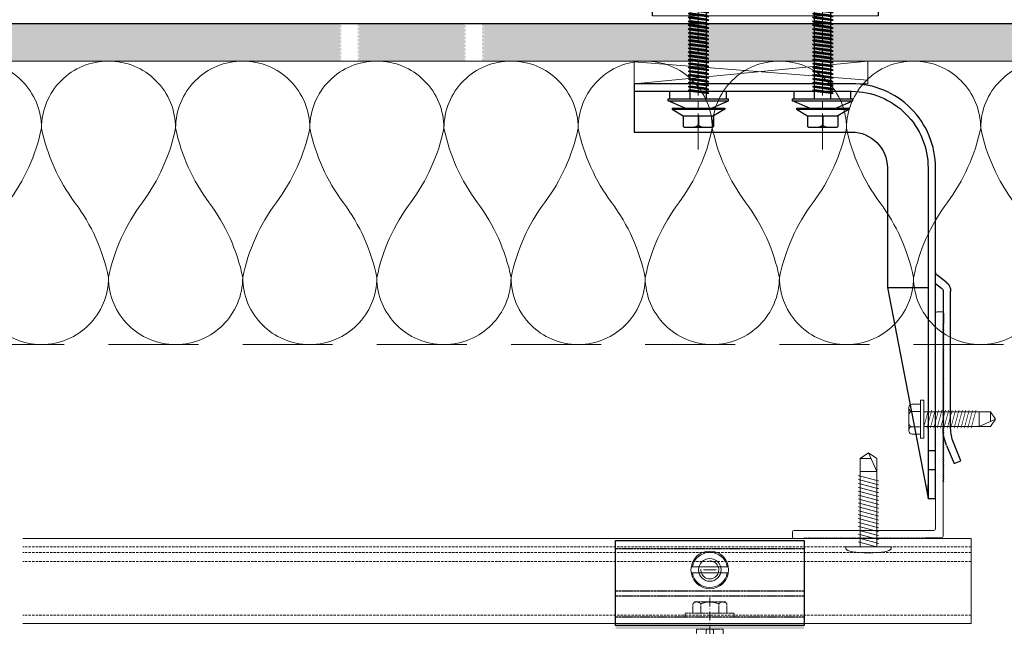
# Model space of a CAD drawing. Units: millimetres. Extents: x 1893 to 13705, y -42 to 3976.
# Drawn here: x 9863 to 10124, y 1944 to 2105 of the extents above; entities that cross this region are included whole.
import ezdxf

# ---------------------------------------------------------------- set-up
doc = ezdxf.new("R2010")
doc.units = ezdxf.units.MM
for name, pattern in [('ACAD_ISO10W100', [18, 12, -3, 0, -3]), ('CENTER2', [28.575, 19.05, -3.175, 3.175, -3.175]), ('DASHED', [0.3, 0.2, -0.1]), ('HIDDEN', [9.525, 6.35, -3.175]), ('HIDDEN2', [4.7625, 3.175, -1.5875])]:
    doc.linetypes.add(name, pattern=pattern)
doc.layers.get('0').update_dxf_attribs({"lineweight": 0})
for name, color, linetype, lineweight, true_color in [('.04_SLV_hanger_clips_bolt', 6, 'Continuous', 0, 0xff00ff), ('FIXINGS', 6, 'Continuous', 0, 0xff00ff), ('H-RAILS', 7, 'Continuous', 0, 0xff9f7f), ('THERMAL_ISOLATOR_PAD', 5, 'Continuous', 0, 0x0000ff), ('V-RAILS', 7, 'Continuous', 0, 0x00d1d1)]:
    doc.layers.add(name, color=color, linetype=linetype, lineweight=lineweight, true_color=true_color)
doc.layers.add('BEFESTIGER', color=5, linetype='Continuous', true_color=0x0000ff)
doc.layers.add('Spidi-max', color=7, linetype='Continuous', true_color=0x007f00)
doc.layers.add('centreline', color=1, linetype='CENTER2', lineweight=0)
doc.layers.add('Layout Dim', color=7, linetype='Continuous', lineweight=0)
doc.layers.add('Insulation', color=7, linetype='HIDDEN2', lineweight=0, true_color=0xd1d100, transparency=0.2)
doc.layers.add('NVELOPE_FIXINGS', color=6, linetype='Continuous')
doc.layers.add('NVELOPE_WALL', color=7, linetype='Continuous')

# ---------------------------------------------------------------- blocks, each defined once
blk = doc.blocks.new('*U93')
at = {"ltscale": 0.1}
for p, q in [((-5.4123, 1), (-4.9387, 1)), ((-4.9387, 1), (-4.4651, 1)), ((-4.4651, 1), (-3.9915, 1)), ((-3.9915, 1), (-3.5179, 1)), ((-3.5179, 1), (-3.0443, 1)), ((-3.0443, 1), (-2.5707, 1)), ((-2.5707, 1), (-2.0971, 1)), ((-2.0971, 1), (-1.6234, 1))]:
    blk.add_line(p, q, dxfattribs=at)
for points in [[(-4.9387, 0, -0.414214), (-5.1755, 0.2368, -0.109401), (-5.0571, 0.5, 0.109401), (-4.9387, 0.7632, 1), (-5.4123, 0.7632, 0.109401), (-5.2939, 0.5, -0.109401), (-5.1755, 0.2368, -0.414214), (-5.4123, 0, -0.414214)], [(-4.4651, 0, -0.414214), (-4.7019, 0.2368, -0.109401), (-4.5835, 0.5, 0.109401), (-4.4651, 0.7632, 1), (-4.9387, 0.7632, 0.109401), (-4.8203, 0.5, -0.109401), (-4.7019, 0.2368, -0.414214), (-4.9387, 0, -0.414214)], [(-3.9915, 0, -0.414214), (-4.2283, 0.2368, -0.109401), (-4.1099, 0.5, 0.109401), (-3.9915, 0.7632, 1), (-4.4651, 0.7632, 0.109401), (-4.3467, 0.5, -0.109401), (-4.2283, 0.2368, -0.414214), (-4.4651, 0, -0.414214)], [(-3.5179, 0, -0.414214), (-3.7547, 0.2368, -0.109401), (-3.6363, 0.5, 0.109401), (-3.5179, 0.7632, 1), (-3.9915, 0.7632, 0.109401), (-3.8731, 0.5, -0.109401), (-3.7547, 0.2368, -0.414214), (-3.9915, 0, -0.414214)], [(-3.0443, 0, -0.414214), (-3.2811, 0.2368, -0.109401), (-3.1627, 0.5, 0.109401), (-3.0443, 0.7632, 1), (-3.5179, 0.7632, 0.109401), (-3.3995, 0.5, -0.109401), (-3.2811, 0.2368, -0.414214), (-3.5179, 0, -0.414214)], [(-2.5707, 0, -0.414214), (-2.8075, 0.2368, -0.109401), (-2.6891, 0.5, 0.109401), (-2.5707, 0.7632, 1), (-3.0443, 0.7632, 0.109401), (-2.9259, 0.5, -0.109401), (-2.8075, 0.2368, -0.414214), (-3.0443, 0, -0.414214)], [(-2.0971, 0, -0.414214), (-2.3339, 0.2368, -0.109401), (-2.2155, 0.5, 0.109401), (-2.0971, 0.7632, 1), (-2.5707, 0.7632, 0.109401), (-2.4523, 0.5, -0.109401), (-2.3339, 0.2368, -0.414214), (-2.5707, 0, -0.414214)], [(-1.6234, 0, -0.414214), (-1.8602, 0.2368, -0.109401), (-1.7418, 0.5, 0.109401), (-1.6234, 0.7632, 1), (-2.0971, 0.7632, 0.109401), (-1.9787, 0.5, -0.109401), (-1.8602, 0.2368, -0.414214), (-2.0971, 0, -0.414214)]]:
    blk.add_lwpolyline(points, format="xyb")
blk = doc.blocks.new("60 x 40 'L' Rail")
at = {"layer": 'V-RAILS'}
for p, q in [((-0.66, 59.54), (-0.66, 57)), ((-0.2, 60), (1.08, 60)), ((1.54, 2.46), (1.54, 59.54)), ((-0.66, 57), (-0.66, 57.04)), ((-0.66, 57), (-0.4, 56.76)), ((-0.66, 56.5), (-0.4, 56.76)), ((-0.66, 56.5), (-0.4, 56.26)), ((-0.4, 56.26), (-0.66, 56)), ((-0.4, 55.76), (-0.66, 56)), ((-0.66, 55.5), (-0.4, 55.76)), ((-0.4, 55.26), (-0.66, 55.5)), ((-0.66, 55), (-0.4, 55.26)), ((-0.4, 54.76), (-0.66, 55)), ((-0.66, 54.5), (-0.4, 54.76)), ((-0.4, 54.26), (-0.66, 54.5)), ((-0.66, 54), (-0.4, 54.26)), ((-0.4, 53.76), (-0.66, 54)), ((-0.66, 53.5), (-0.4, 53.76)), ((-0.4, 53.26), (-0.66, 53.5)), ((-0.66, 53), (-0.4, 53.26)), ((-0.4, 52.76), (-0.66, 53)), ((-0.66, 52.5), (-0.4, 52.76)), ((-0.4, 52.26), (-0.66, 52.5)), ((-0.66, 52), (-0.4, 52.26)), ((-0.4, 51.76), (-0.66, 52)), ((-0.66, 51.5), (-0.4, 51.76)), ((-0.4, 51.26), (-0.66, 51.5)), ((-0.66, 51), (-0.4, 51.26)), ((-0.4, 50.76), (-0.66, 51)), ((-0.66, 50.5), (-0.4, 50.76)), ((-0.4, 50.26), (-0.66, 50.5)), ((-0.66, 50), (-0.4, 50.26)), ((-0.4, 49.76), (-0.66, 50)), ((-0.66, 49.5), (-0.4, 49.76)), ((-0.4, 49.26), (-0.66, 49.5)), ((-0.66, 49), (-0.4, 49.26)), ((-0.4, 48.76), (-0.66, 49)), ((-0.66, 48.5), (-0.4, 48.76)), ((-0.4, 48.26), (-0.66, 48.5)), ((-0.66, 48), (-0.4, 48.26)), ((-0.4, 47.76), (-0.66, 48)), ((-0.66, 47.5), (-0.4, 47.76)), ((-0.4, 47.26), (-0.66, 47.5)), ((-0.66, 47), (-0.4, 47.26)), ((-0.4, 46.76), (-0.66, 47)), ((-0.66, 46.5), (-0.4, 46.76)), ((-0.4, 46.26), (-0.66, 46.5)), ((-0.66, 46), (-0.4, 46.26)), ((-0.4, 45.76), (-0.66, 46)), ((-0.66, 45.5), (-0.4, 45.76)), ((-0.4, 45.26), (-0.66, 45.5)), ((-0.66, 45), (-0.4, 45.26)), ((-0.4, 44.76), (-0.66, 45)), ((-0.66, 44.5), (-0.4, 44.76)), ((-0.66, 44.5), (-0.4, 44.26)), ((-0.66, 44), (-0.4, 44.26)), ((-0.66, 44), (-0.4, 43.76)), ((-0.4, 43.76), (-0.66, 43.5)), ((-0.4, 43.26), (-0.66, 43.5)), ((-0.66, 43), (-0.4, 43.26)), ((-0.4, 42.76), (-0.66, 43)), ((-0.66, 42.5), (-0.4, 42.76)), ((-0.4, 42.26), (-0.66, 42.5)), ((-0.66, 42), (-0.4, 42.26)), ((-0.4, 41.76), (-0.66, 42)), ((-0.66, 41.5), (-0.4, 41.76)), ((-0.4, 41.26), (-0.66, 41.5)), ((-0.66, 41), (-0.4, 41.26)), ((-0.4, 40.76), (-0.66, 41)), ((-0.66, 40.5), (-0.4, 40.76)), ((-0.4, 40.26), (-0.66, 40.5)), ((-0.66, 40), (-0.4, 40.26)), ((-0.4, 39.76), (-0.66, 40)), ((-0.66, 39.5), (-0.4, 39.76)), ((-0.4, 39.26), (-0.66, 39.5)), ((-0.66, 39), (-0.4, 39.26)), ((-0.4, 38.76), (-0.66, 39)), ((-0.66, 38.5), (-0.4, 38.76)), ((-0.4, 38.26), (-0.66, 38.5)), ((-0.66, 38), (-0.4, 38.26)), ((-0.4, 37.76), (-0.66, 38)), ((-0.66, 37.5), (-0.4, 37.76)), ((-0.4, 37.26), (-0.66, 37.5)), ((-0.66, 37), (-0.4, 37.26)), ((-0.4, 36.76), (-0.66, 37)), ((-0.66, 36.5), (-0.4, 36.76)), ((-0.4, 36.26), (-0.66, 36.5)), ((-0.66, 36), (-0.4, 36.26)), ((-0.4, 35.76), (-0.66, 36)), ((-0.66, 35.5), (-0.4, 35.76)), ((-0.4, 35.26), (-0.66, 35.5)), ((-0.66, 35), (-0.4, 35.26)), ((-0.4, 34.76), (-0.66, 35)), ((-0.66, 34.5), (-0.4, 34.76)), ((-0.4, 34.26), (-0.66, 34.5)), ((-0.66, 34), (-0.4, 34.26)), ((-0.4, 33.76), (-0.66, 34)), ((-0.66, 33.5), (-0.4, 33.76)), ((-0.4, 33.26), (-0.66, 33.5)), ((-0.66, 33), (-0.4, 33.26)), ((-0.4, 32.76), (-0.66, 33)), ((-0.66, 32.5), (-0.4, 32.76)), ((-0.4, 32.26), (-0.66, 32.5)), ((-0.66, 32), (-0.4, 32.26)), ((-0.4, 31.76), (-0.66, 32)), ((-0.66, 31.5), (-0.4, 31.76)), ((-0.4, 31.26), (-0.66, 31.5)), ((-0.66, 31), (-0.4, 31.26)), ((-0.4, 30.76), (-0.66, 31)), ((-0.66, 30.5), (-0.4, 30.76)), ((-0.4, 30.26), (-0.66, 30.5)), ((-0.66, 30), (-0.4, 30.26)), ((-0.4, 29.76), (-0.66, 30)), ((-0.66, 29.5), (-0.4, 29.76)), ((-0.4, 29.26), (-0.66, 29.5)), ((-0.66, 29), (-0.4, 29.26)), ((-0.4, 28.76), (-0.66, 29)), ((-0.66, 28.5), (-0.4, 28.76)), ((-0.4, 28.26), (-0.66, 28.5)), ((-0.66, 28), (-0.4, 28.26)), ((-0.4, 27.76), (-0.66, 28)), ((-0.66, 27.5), (-0.4, 27.76)), ((-0.4, 27.26), (-0.66, 27.5)), ((-0.66, 27), (-0.4, 27.26)), ((-0.4, 26.76), (-0.66, 27)), ((-0.66, 26.5), (-0.4, 26.76)), ((-0.4, 26.26), (-0.66, 26.5)), ((-0.66, 26), (-0.4, 26.26)), ((-0.4, 25.76), (-0.66, 26)), ((-0.66, 25.5), (-0.4, 25.76)), ((-0.4, 25.26), (-0.66, 25.5)), ((-0.66, 25), (-0.4, 25.26)), ((-0.4, 24.76), (-0.66, 25)), ((-0.66, 24.5), (-0.4, 24.76)), ((-0.4, 24.26), (-0.66, 24.5)), ((-0.66, 24), (-0.4, 24.26)), ((-0.4, 23.76), (-0.66, 24)), ((-0.66, 23.5), (-0.4, 23.76)), ((-0.4, 23.26), (-0.66, 23.5)), ((-0.66, 23), (-0.4, 23.26)), ((-0.4, 22.76), (-0.66, 23)), ((-0.66, 22.5), (-0.4, 22.76)), ((-0.4, 22.26), (-0.66, 22.5)), ((-0.66, 22), (-0.4, 22.26)), ((-0.4, 21.76), (-0.66, 22)), ((-0.66, 21.5), (-0.4, 21.76)), ((-0.4, 21.26), (-0.66, 21.5)), ((-0.66, 21), (-0.4, 21.26)), ((-0.4, 20.76), (-0.66, 21)), ((-0.66, 20.5), (-0.4, 20.76)), ((-0.4, 20.26), (-0.66, 20.5)), ((-0.66, 20), (-0.4, 20.26)), ((-0.4, 19.76), (-0.66, 20)), ((-0.66, 19.5), (-0.4, 19.76)), ((-0.4, 19.26), (-0.66, 19.5)), ((-0.66, 19), (-0.4, 19.26)), ((-0.4, 18.76), (-0.66, 19)), ((-0.66, 18.5), (-0.4, 18.76)), ((-0.4, 18.26), (-0.66, 18.5)), ((-0.66, 18), (-0.4, 18.26)), ((-0.4, 17.76), (-0.66, 18)), ((-0.66, 17.5), (-0.4, 17.76)), ((-0.4, 17.26), (-0.66, 17.5)), ((-0.66, 17), (-0.4, 17.26)), ((-0.4, 16.76), (-0.66, 17)), ((-0.66, 16.5), (-0.4, 16.76)), ((-0.4, 16.26), (-0.66, 16.5)), ((-0.66, 16), (-0.4, 16.26)), ((-0.4, 15.76), (-0.66, 16)), ((-0.66, 15.5), (-0.4, 15.76)), ((-0.4, 15.26), (-0.66, 15.5)), ((-0.66, 15), (-0.4, 15.26)), ((-0.4, 14.76), (-0.66, 15)), ((-0.46, 14.7), (-0.4, 14.76)), ((-0.46, 0.46), (-0.46, 14.7)), ((0, 0), (4.34, 0)), ((2, 2), (39.08, 2)), ((4.34, 0), (4.54, -0.2)), ((4.8, 0.06), (4.54, -0.2)), ((5.04, -0.2), (4.8, 0.06)), ((5.04, -0.2), (5.3, 0.06)), ((5.3, 0.06), (5.54, -0.2)), ((5.54, -0.2), (5.8, 0.06)), ((5.8, 0.06), (6.04, -0.2)), ((6.04, -0.2), (6.3, 0.06)), ((6.3, 0.06), (6.54, -0.2)), ((6.54, -0.2), (6.8, 0.06)), ((6.8, 0.06), (7.04, -0.2)), ((7.04, -0.2), (7.3, 0.06)), ((7.3, 0.06), (7.54, -0.2)), ((7.54, -0.2), (7.8, 0.06)), ((7.8, 0.06), (8.04, -0.2)), ((8.04, -0.2), (8.3, 0.06)), ((8.3, 0.06), (8.54, -0.2)), ((8.54, -0.2), (8.8, 0.06)), ((8.8, 0.06), (9.04, -0.2)), ((9.04, -0.2), (9.3, 0.06)), ((9.3, 0.06), (9.54, -0.2)), ((9.54, -0.2), (9.8, 0.06)), ((9.8, 0.06), (10.04, -0.2)), ((10.04, -0.2), (10.3, 0.06)), ((10.3, 0.06), (10.54, -0.2)), ((10.54, -0.2), (10.8, 0.06)), ((10.8, 0.06), (11.04, -0.2)), ((11.04, -0.2), (11.3, 0.06)), ((11.3, 0.06), (11.54, -0.2)), ((11.54, -0.2), (11.8, 0.06)), ((11.8, 0.06), (12.04, -0.2)), ((12.04, -0.2), (12.3, 0.06)), ((12.3, 0.06), (12.54, -0.2)), ((12.54, -0.2), (12.8, 0.06)), ((12.8, 0.06), (13.04, -0.2)), ((13.04, -0.2), (13.3, 0.06)), ((13.3, 0.06), (13.54, -0.2)), ((13.54, -0.2), (13.8, 0.06)), ((13.8, 0.06), (14.04, -0.2)), ((14.04, -0.2), (14.3, 0.06)), ((14.3, 0.06), (14.54, -0.2)), ((14.54, -0.2), (14.8, 0.06)), ((14.8, 0.06), (15.04, -0.2)), ((15.04, -0.2), (15.3, 0.06)), ((15.3, 0.06), (15.54, -0.2)), ((15.54, -0.2), (15.8, 0.06)), ((15.8, 0.06), (16.04, -0.2)), ((16.04, -0.2), (16.3, 0.06)), ((16.3, 0.06), (16.54, -0.2)), ((16.54, -0.2), (16.8, 0.06)), ((16.8, 0.06), (17.04, -0.2)), ((17.04, -0.2), (17.3, 0.06)), ((17.3, 0.06), (17.54, -0.2)), ((17.54, -0.2), (17.8, 0.06)), ((17.8, 0.06), (18.04, -0.2)), ((18.04, -0.2), (18.3, 0.06)), ((18.3, 0.06), (18.54, -0.2)), ((18.54, -0.2), (18.8, 0.06)), ((18.8, 0.06), (19.04, -0.2)), ((19.04, -0.2), (19.3, 0.06)), ((19.3, 0.06), (19.54, -0.2)), ((19.54, -0.2), (19.8, 0.06)), ((19.8, 0.06), (20.04, -0.2)), ((20.04, -0.2), (20.3, 0.06)), ((20.3, 0.06), (20.54, -0.2)), ((20.54, -0.2), (20.8, 0.06)), ((20.8, 0.06), (21.04, -0.2)), ((21.04, -0.2), (21.3, 0.06)), ((21.3, 0.06), (21.54, -0.2)), ((21.54, -0.2), (21.8, 0.06)), ((21.8, 0.06), (22.04, -0.2)), ((22.04, -0.2), (22.3, 0.06)), ((22.3, 0.06), (22.54, -0.2)), ((22.54, -0.2), (22.8, 0.06)), ((22.8, 0.06), (23.04, -0.2)), ((23.04, -0.2), (23.3, 0.06)), ((23.3, 0.06), (23.54, -0.2)), ((23.54, -0.2), (23.8, 0.06)), ((23.8, 0.06), (24.04, -0.2)), ((24.04, -0.2), (24.3, 0.06)), ((24.3, 0.06), (24.54, -0.2)), ((24.54, -0.2), (24.8, 0.06)), ((24.8, 0.06), (25.04, -0.2)), ((25.04, -0.2), (25.3, 0.06)), ((25.3, 0.06), (25.54, -0.2)), ((25.54, -0.2), (25.8, 0.06)), ((25.8, 0.06), (26.04, -0.2)), ((26.04, -0.2), (26.3, 0.06)), ((26.3, 0.06), (26.54, -0.2)), ((26.54, -0.2), (26.8, 0.06)), ((26.8, 0.06), (27.04, -0.2)), ((27.04, -0.2), (27.3, 0.06)), ((27.3, 0.06), (27.54, -0.2)), ((27.54, -0.2), (27.8, 0.06)), ((27.8, 0.06), (28.04, -0.2)), ((28.04, -0.2), (28.3, 0.06)), ((28.3, 0.06), (28.54, -0.2)), ((28.54, -0.2), (28.8, 0.06)), ((28.8, 0.06), (29.04, -0.2)), ((29.04, -0.2), (29.3, 0.06)), ((29.3, 0.06), (29.54, -0.2)), ((29.54, -0.2), (29.8, 0.06)), ((29.8, 0.06), (30.04, -0.2)), ((30.04, -0.2), (30.3, 0.06)), ((30.3, 0.06), (30.54, -0.2)), ((30.54, -0.2), (30.8, 0.06)), ((30.8, 0.06), (31.04, -0.2)), ((31.04, -0.2), (31.3, 0.06)), ((31.3, 0.06), (31.54, -0.2)), ((31.54, -0.2), (31.8, 0.06)), ((31.8, 0.06), (32.04, -0.2)), ((32.04, -0.2), (32.3, 0.06)), ((32.3, 0.06), (32.54, -0.2)), ((32.54, -0.2), (32.8, 0.06)), ((32.8, 0.06), (33.04, -0.2)), ((33.04, -0.2), (33.3, 0.06)), ((33.3, 0.06), (33.54, -0.2)), ((33.54, -0.2), (33.8, 0.06)), ((33.8, 0.06), (34.04, -0.2)), ((34.04, -0.2), (34.3, 0.06)), ((34.3, 0.06), (34.54, -0.2)), ((34.54, -0.2), (34.8, 0.06)), ((34.8, 0.06), (35.04, -0.2)), ((35.04, -0.2), (35.3, 0.06)), ((35.3, 0.06), (35.54, -0.2)), ((35.54, -0.2), (35.8, 0.06)), ((35.8, 0.06), (36.04, -0.2)), ((36.04, -0.2), (36.3, 0.06)), ((36.3, 0.06), (36.54, -0.2)), ((39.54, 0.26), (39.54, 1.54)), ((39.04, -0.2), (36.54, -0.2)), ((39.04, -0.2), (39.08, -0.2))]:
    blk.add_line(p, q, dxfattribs=at)
for centre, start, end in [((-0.2, 59.54), 90, 180), ((1.08, 59.54), 0, 90), ((0, 0.46), 180, 270), ((2, 2.46), 180, 270), ((39.08, 1.54), 0, 90), ((39.08, 0.26), 270, 0)]:
    blk.add_arc(centre, 0.46, start, end, dxfattribs=at)
blk = doc.blocks.new('FDS 4.8x19')
at = {"layer": 'FIXINGS'}
for p, q in [((-4, -3.13), (-4, 3.13)), ((-3.13, 4), (-0.87, 4)), ((-0.87, -5), (-0.87, 5)), ((-0.87, 5), (0, 5)), ((0, -5), (0, 5)), ((-3.13, 2), (-0.87, 2)), ((0, 1.92), (14.64, 1.92)), ((19, 0), (14.64, 1.92)), ((14.64, 1.92), (17.69, 1.92)), ((14.64, 1.92), (14.64, -1.92)), ((17.69, 1.92), (19, 0)), ((17.69, -1.92), (17.69, 0.52)), ((19, 0), (17.69, -1.92)), ((-3.13, -2), (-0.87, -2)), ((0, -1.92), (14.64, -1.92)), ((17.69, -1.92), (14.64, -1.92)), ((-3.13, -4), (-0.87, -4)), ((-0.87, -5), (0, -5))]:
    blk.add_line(p, q, dxfattribs=at)
at = {"layer": 'FIXINGS', "const_width": 0.175}
for points in [[(0.02, 1.92), (1.18, -2.4)], [(0.8, 2.4), (2.08, -2.4)], [(1.7, 2.4), (2.99, -2.4)], [(2.6, 2.4), (3.89, -2.4)], [(3.51, 2.4), (4.79, -2.4)], [(4.41, 2.4), (5.7, -2.4)], [(5.31, 2.4), (6.6, -2.4)], [(6.22, 2.4), (7.5, -2.4)], [(7.12, 2.4), (8.41, -2.4)], [(8.02, 2.4), (9.31, -2.4)], [(8.93, 2.4), (10.21, -2.4)], [(9.83, 2.4), (11.12, -2.4)], [(10.73, 2.4), (12.02, -2.4)], [(11.64, 2.4), (12.92, -2.4)], [(12.54, 2.4), (13.83, -2.4)]]:
    blk.add_lwpolyline(points, dxfattribs=at)
at = {"layer": 'FIXINGS'}
for centre, start, end in [((-3.13, 3.13), 90, 180), ((-3.13, 2.87), 180, 270), ((-3.13, 1.13), 90, 180), ((-3.13, -1.13), 180, 270), ((-3.13, -2.87), 90, 180), ((-3.13, -3.13), 180, 270)]:
    blk.add_arc(centre, 0.866, start, end, dxfattribs=at)
blk = doc.blocks.new('JT3-3-LT-5')
at = {"layer": 'FIXINGS'}
for p, q in [((0, 25), (-2.2, 20)), ((-2.2, 23.5), (0, 25)), ((0, 25), (2.2, 23.5)), ((-2.2, 20), (-2.2, 23.5)), ((2.2, 23.5), (-0.6, 23.5)), ((2.2, 23.5), (2.2, 20)), ((-2.2, 0), (-2.2, 20)), ((-2.2, 20), (2.2, 20)), ((2.2, 0), (2.2, 20)), ((6, 0), (-6, 0)), ((-6, 0), (-6, -0.5)), ((6, 0), (6, -0.5))]:
    blk.add_line(p, q, dxfattribs=at)
at = {"layer": 'FIXINGS', "const_width": 0.2}
for points in [[(-2.75, 17.48), (2.75, 18.95)], [(-2.75, 16.44), (2.75, 17.91)], [(-2.75, 15.41), (2.75, 16.88)], [(-2.75, 14.37), (2.75, 15.84)], [(-2.75, 13.34), (2.75, 14.81)], [(-2.75, 12.3), (2.75, 13.77)], [(-2.75, 11.26), (2.75, 12.74)], [(-2.75, 10.23), (2.75, 11.7)], [(-2.75, 9.19), (2.75, 10.67)], [(-2.75, 8.16), (2.75, 9.63)], [(-2.75, 7.12), (2.75, 8.6)], [(-2.75, 6.09), (2.75, 7.56)], [(-2.75, 5.05), (2.75, 6.53)], [(-2.75, 4.02), (2.75, 5.49)], [(-2.75, 2.98), (2.75, 4.46)], [(-2.75, 1.95), (2.75, 3.42)], [(-2.75, 0.91), (2.75, 2.39)], [(-2.2, 0.02), (2.75, 1.35)]]:
    blk.add_lwpolyline(points, dxfattribs=at)
at = {"layer": 'FIXINGS', "extrusion": (0, 0, -1)}
blk.add_ellipse((0, -0.5), major_axis=(-6, 0), ratio=0.183333, start_param=3.141593, end_param=6.283185, dxfattribs=at)
blk = doc.blocks.new('Isolator Pad')
at = {"lineweight": -2, "ltscale": 0.1}
for p, q in [((-20, 0), (42, -6)), ((-20, -5), (42, -0.15))]:
    blk.add_line(p, q, dxfattribs=at)
blk.add_lwpolyline([(-20, 0), (42, 0), (42, -6), (-20, -6)], close=True, dxfattribs=at)
blk = doc.blocks.new('A$C06AD7D64')
at = {"layer": 'Spidi-max', "color": 82, "true_color": 0x26c403}
for p, q in [((28.85, -2), (28.85, -12.8)), ((28.85, -12.8), (-28.85, -12.8)), ((-38.35, -22.3), (-38.35, -54)), ((-53.96, -52.6), (-51.55, -50.8)), ((-51.15, -53), (-52.75, -54.2)), ((-38.35, -54), (-49.15, -109.9)), ((-55.15, -91.36), (-55.15, -55.03)), ((-53.15, -55.03), (-53.15, -91.36)), ((-57.89, -100.01), (-55.9, -95.16)), ((-54.05, -95.92), (-56.04, -100.77)), ((-56.04, -100.77), (-57.89, -100.01)), ((-49.15, -109.9), (-49.15, -106.37))]:
    blk.add_line(p, q, dxfattribs=at)
blk.add_lwpolyline([(-28.85, 0), (28.85, 0), (28.85, -2), (-28.85, -2, 0.414214), (-49.15, -22.3), (-49.15, -110), (-51.15, -110), (-51.15, -22.3, -0.414214)], format="xyb", close=True, dxfattribs=at)
for points in [[(-38.35, -54), (-49.15, -54)], [(-49.15, -97.25), (-51.15, -97.25)], [(-49.15, -102.35), (-51.15, -102.35)]]:
    blk.add_lwpolyline(points, dxfattribs=at)
for centre, radius, start, end in [((-28.85, -22.3), 9.5, 90, 180), ((-52.15, -50), 1, 307, 0), ((-52.15, -55), 3, 127, 182), ((-52.15, -55), 1, 127, 182), ((-65.15, -91.36), 10, 337.7, 0), ((-65.15, -91.36), 12, 337.7, 0)]:
    blk.add_arc(centre, radius, start, end, dxfattribs=at)
blk = doc.blocks.new('*U239')
at = {"layer": 'FIXINGS', "linetype": 'DASHED', "ltscale": 0.2}
for p, q in [((-4.08, 4), (-4.5, 3.5)), ((-4.5, 1), (-4.5, 3.5)), ((4.08, 4), (-4.08, 4)), ((-2.4, 1), (-2.4, 3.5)), ((2.4, 3.5), (2.4, 1)), ((4.08, 4), (4.5, 3.5)), ((4.5, 1), (4.5, 3.5)), ((-6.5, 1), (6.5, 1)), ((-6.5, 1), (-6.5, 0)), ((-6.5, 0), (6.5, 0)), ((6.5, 0), (6.5, 1))]:
    blk.add_line(p, q, dxfattribs=at)
at = {"layer": 'FIXINGS', "linetype": 'ACAD_ISO10W100', "ltscale": 0.2}
blk.add_line((0, 5.19), (0, -10.78), dxfattribs=at)
at = {"layer": 'FIXINGS', "linetype": 'DASHED'}
for p, q in [((-3.5, -8), (-3.5, -3.2)), ((-3.5, -3.2), (3.5, -3.2)), ((3.5, -3.2), (3.5, -8)), ((-4.5, -9), (-3.5, -8)), ((-4.5, -10), (-4.5, -9)), ((4.5, -10), (-4.5, -10)), ((3.5, -8), (4.5, -9)), ((4.5, -9), (4.5, -10))]:
    blk.add_line(p, q, dxfattribs=at)
at = {"layer": 'FIXINGS', "ltscale": 0.2}
for p, q in [((0.5, -3.2), (-0.5, -3.2)), ((-4.5, -9), (-1, -9)), ((-3.5, -8), (-1, -8)), ((3.5, -8), (1, -8)), ((1, -9), (4.5, -9))]:
    blk.add_line(p, q, dxfattribs=at)
for points in [[(-1, -3.7), (-1, -10)], [(1, -3.7), (1, -10)], [(-4.5, -9), (-3.5, -8)], [(-1, -10), (-4.5, -10)], [(1, -10), (-1, -10)], [(4.5, -10), (1, -10)], [(4.5, -9), (3.5, -8)]]:
    blk.add_lwpolyline(points, dxfattribs=at)
at = {"layer": 'FIXINGS', "linetype": 'DASHED', "ltscale": 0.2}
for centre, radius, start, end in [((-3.45, 2.65), 1.35, 39.0733, 140.9267), ((0, -2.01), 6.01, 66.4634, 113.5366), ((3.45, 2.65), 1.35, 39.0733, 140.9267)]:
    blk.add_arc(centre, radius, start, end, dxfattribs=at)
at = {"layer": 'FIXINGS', "ltscale": 0.2}
for centre, start, end in [((-0.5, -3.7), 90, 180), ((0.5, -3.7), 0, 90)]:
    blk.add_arc(centre, 0.5, start, end, dxfattribs=at)
blk = doc.blocks.new('Ajustable Hunger GFRC')
at = {"layer": '.04_SLV_hanger_clips_bolt', "linetype": 'DASHED', "ltscale": 100}
h = blk.add_hatch(color=256, dxfattribs=at)
h.dxf.hatch_style = 1
h.paths.add_polyline_path([(25, -1), (25, 0), (11.44, 0), (11.44, -1)])
h.paths.add_polyline_path([(11.44, 0), (11.44, -1), (-25, -1), (-25, 0)])
at = {"layer": 'BEFESTIGER', "linetype": 'DASHED', "ltscale": 0.5}
for p, q in [((25, 20.3), (-25, 20.3)), ((25, 9.1), (-25, 9.1)), ((25, 7.7), (-25, 7.7)), ((25, 2.2), (-25, 2.2))]:
    blk.add_line(p, q, dxfattribs=at)
at = {"layer": 'BEFESTIGER'}
blk.add_lwpolyline([(-25, 22.5), (25, 22.5), (25, 0), (-25, 0)], close=True, dxfattribs=at)
blk.add_lwpolyline([(-25, 22.5), (25, 22.5), (25, 0), (-25, 0)], close=True, dxfattribs=at)
at = {"layer": 'centreline', "color": 244, "linetype": 'ACAD_ISO10W100', "ltscale": 5, "true_color": 0x991b1e}
blk.add_line((-1.67, 14.7), (1.67, 14.7), dxfattribs=at)
at = {"layer": 'FIXINGS', "linetype": 'ByBlock', "lineweight": -2}
for points in [[(4.62, 15.5, 0.841682), (-4.62, 15.5)], [(-4.62, 13.9, 0.841682), (4.62, 13.9)]]:
    blk.add_lwpolyline(points, format="xyb", dxfattribs=at)
at = {"layer": 'FIXINGS'}
blk.add_lwpolyline([(-2.37, 14.94, 2.802874), (-0.24, 17.07)], format="xyb", dxfattribs=at)
at = {"layer": 'FIXINGS', "linetype": 'ByBlock', "lineweight": -2}
for points in [[(-4.94, 15.5), (4.94, 15.5)], [(-4.94, 13.9), (4.94, 13.9)]]:
    blk.add_lwpolyline(points, dxfattribs=at)
blk.add_circle((0, 14.7), 5, dxfattribs=at)
at = {"layer": 'FIXINGS'}
blk.add_circle((0, 14.7), 3, dxfattribs=at)
at = {"layer": 'centreline', "color": 4, "linetype": 'DASHED'}
blk.add_blockref('*U239', (0, 2.2), dxfattribs=at)
blk = doc.blocks.new('Bolt to SFS')
at = {"layer": 'NVELOPE_FIXINGS', "color": 6, "true_color": 0xff00ff}
for p, q in [((0, 42.75), (-2.15, 37.75)), ((0, 42.75), (-2.15, 40.75)), ((2.15, 40.75), (0, 42.75)), ((-2.15, -4), (-2.15, 40.75)), ((2.15, -4), (2.15, 40.75)), ((-2.75, 37.19), (2.75, 37.99)), ((-2.75, 37.19), (-2.15, 37.51)), ((-2.15, 37.11), (-2.75, 37.19)), ((-2.75, 36.18), (2.75, 36.98)), ((-2.15, 37.51), (2.15, 38.08)), ((-2.15, 37.11), (2.15, 37.68)), ((-2.15, 36.49), (-2.15, 37.11)), ((-2.15, 36.49), (2.15, 37.07)), ((-2.15, 36.09), (2.15, 36.66)), ((2.75, 37.99), (2.15, 38.08)), ((2.75, 37.99), (2.15, 37.68)), ((2.15, 37.07), (2.15, 37.68)), ((2.75, 36.98), (2.15, 37.07)), ((2.75, 36.98), (2.15, 36.66)), ((2.15, 36.05), (2.15, 36.66)), ((-2.75, 36.18), (-2.15, 36.49)), ((-2.15, 36.09), (-2.75, 36.18)), ((-2.75, 35.16), (2.75, 35.96)), ((-2.75, 35.16), (-2.15, 35.48)), ((-2.15, 35.07), (-2.75, 35.16)), ((-2.75, 34.14), (2.75, 34.94)), ((-2.75, 34.14), (-2.15, 34.46)), ((-2.15, 34.05), (-2.75, 34.14)), ((-2.15, 35.48), (-2.15, 36.09)), ((-2.15, 35.48), (2.15, 36.05)), ((-2.15, 35.07), (2.15, 35.64)), ((-2.15, 34.46), (2.15, 35.03)), ((-2.15, 34.05), (2.15, 34.62)), ((-2.15, 33.44), (2.15, 34.01)), ((2.75, 35.96), (2.15, 36.05)), ((2.75, 35.96), (2.15, 35.64)), ((2.15, 35.03), (2.15, 35.64)), ((2.75, 34.94), (2.15, 35.03)), ((2.75, 34.94), (2.15, 34.62)), ((2.75, 33.92), (2.15, 34.01)), ((-2.75, 33.12), (2.75, 33.92)), ((-2.75, 33.12), (-2.15, 33.44)), ((-2.15, 33.03), (-2.75, 33.12)), ((-2.75, 32.11), (2.75, 32.9)), ((-2.75, 32.11), (-2.15, 32.42)), ((-2.15, 32.02), (-2.75, 32.11)), ((-2.75, 31.09), (2.75, 31.89)), ((-2.75, 31.09), (-2.15, 31.4)), ((-2.15, 33.03), (2.15, 33.6)), ((-2.15, 32.42), (-2.15, 33.03)), ((-2.15, 32.42), (2.15, 32.99)), ((-2.15, 32.02), (2.15, 32.59)), ((-2.15, 31.4), (-2.15, 32.02)), ((-2.15, 31.4), (2.15, 31.98)), ((-2.15, 31), (2.15, 31.57)), ((2.75, 33.92), (2.15, 33.6)), ((2.15, 32.99), (2.15, 33.6)), ((2.75, 32.9), (2.15, 32.99)), ((2.75, 32.9), (2.15, 32.59)), ((2.15, 31.98), (2.15, 32.59)), ((2.75, 31.89), (2.15, 31.98)), ((2.75, 31.89), (2.15, 31.57)), ((2.15, 30.96), (2.15, 31.57)), ((-2.15, 31), (-2.75, 31.09)), ((-2.75, 30.07), (2.75, 30.87)), ((-2.75, 30.07), (-2.15, 30.39)), ((-2.15, 29.98), (-2.75, 30.07)), ((-2.75, 29.05), (2.75, 29.85)), ((-2.75, 29.05), (-2.15, 29.37)), ((-2.15, 28.96), (-2.75, 29.05)), ((-2.75, 28.03), (2.75, 28.83)), ((-2.15, 30.39), (2.15, 30.96)), ((-2.15, 29.98), (2.15, 30.55)), ((-2.15, 29.37), (2.15, 29.94)), ((-2.15, 28.96), (2.15, 29.53)), ((-2.15, 28.35), (2.15, 28.92)), ((2.75, 30.87), (2.15, 30.96)), ((2.75, 30.87), (2.15, 30.55)), ((2.75, 29.85), (2.15, 29.94)), ((2.75, 29.85), (2.15, 29.53)), ((2.15, 28.92), (2.15, 29.53)), ((2.75, 28.83), (2.15, 28.92)), ((2.75, 28.83), (2.15, 28.51)), ((-2.75, 28.03), (-2.15, 28.35)), ((-2.15, 27.94), (-2.75, 28.03)), ((-2.75, 27.02), (2.75, 27.81)), ((-2.75, 27.02), (-2.15, 27.33)), ((-2.15, 26.93), (-2.75, 27.02)), ((-2.75, 26), (2.75, 26.8)), ((-2.75, 26), (-2.15, 26.32)), ((-2.15, 27.94), (2.15, 28.51)), ((-2.15, 27.33), (-2.15, 27.94)), ((-2.15, 27.33), (2.15, 27.9)), ((-2.15, 26.93), (2.15, 27.5)), ((-2.15, 26.32), (-2.15, 26.93)), ((-2.15, 26.32), (2.15, 26.89)), ((-2.15, 25.91), (2.15, 26.48)), ((2.15, 27.9), (2.15, 28.51)), ((2.75, 27.81), (2.15, 27.9)), ((2.75, 27.81), (2.15, 27.5)), ((2.15, 26.89), (2.15, 27.5)), ((2.75, 26.8), (2.15, 26.89)), ((2.75, 26.8), (2.15, 26.48)), ((2.15, 25.87), (2.15, 26.48)), ((-2.15, 25.91), (-2.75, 26)), ((-2.75, 24.98), (2.75, 25.78)), ((-2.75, 24.98), (-2.15, 25.3)), ((-2.15, 24.89), (-2.75, 24.98)), ((-2.75, 23.96), (2.75, 24.76)), ((-2.75, 23.96), (-2.15, 24.28)), ((-2.15, 23.87), (-2.75, 23.96)), ((-2.75, 22.94), (2.75, 23.74)), ((-2.15, 25.3), (2.15, 25.87)), ((-2.15, 24.89), (2.15, 25.46)), ((-2.15, 24.28), (2.15, 24.85)), ((-2.15, 23.87), (2.15, 24.44)), ((-2.15, 23.26), (-2.15, 23.87)), ((-2.15, 23.26), (2.15, 23.83)), ((2.75, 25.78), (2.15, 25.87)), ((2.75, 25.78), (2.15, 25.46)), ((2.75, 24.76), (2.15, 24.85)), ((2.75, 24.76), (2.15, 24.44)), ((2.15, 23.83), (2.15, 24.44)), ((2.75, 23.74), (2.15, 23.83)), ((2.75, 23.74), (2.15, 23.43)), ((-2.75, 22.94), (-2.15, 23.26)), ((-2.15, 22.85), (-2.75, 22.94)), ((-2.75, 21.93), (2.75, 22.72)), ((-2.75, 21.93), (-2.15, 22.24)), ((-2.15, 21.84), (-2.75, 21.93)), ((-2.75, 20.91), (2.75, 21.71)), ((-2.75, 20.91), (-2.15, 21.23)), ((-2.15, 22.85), (2.15, 23.43)), ((-2.15, 22.24), (-2.15, 22.85)), ((-2.15, 22.24), (2.15, 22.81)), ((-2.15, 21.84), (2.15, 22.41)), ((-2.15, 21.23), (2.15, 21.8)), ((-2.15, 20.82), (2.15, 21.39)), ((2.15, 22.81), (2.15, 23.43)), ((2.75, 22.72), (2.15, 22.81)), ((2.75, 22.72), (2.15, 22.41)), ((2.15, 21.8), (2.15, 22.41)), ((2.75, 21.71), (2.15, 21.8)), ((2.75, 21.71), (2.15, 21.39)), ((-2.15, 20.82), (-2.75, 20.91)), ((-2.75, 19.89), (2.75, 20.69)), ((-2.75, 19.89), (-2.15, 20.21)), ((-2.15, 19.8), (-2.75, 19.89)), ((-2.75, 18.87), (2.75, 19.67)), ((-2.75, 18.87), (-2.15, 19.19)), ((-2.15, 18.78), (-2.75, 18.87)), ((-2.75, 17.85), (2.75, 18.65)), ((-2.15, 20.21), (2.15, 20.78)), ((-2.15, 19.8), (2.15, 20.37)), ((-2.15, 19.19), (2.15, 19.76)), ((-2.15, 18.78), (2.15, 19.35)), ((-2.15, 18.17), (-2.15, 18.78)), ((-2.15, 18.17), (2.15, 18.74)), ((-2.15, 17.76), (2.15, 18.34)), ((2.75, 20.69), (2.15, 20.78)), ((2.75, 20.69), (2.15, 20.37)), ((2.15, 19.76), (2.15, 20.37)), ((2.75, 19.67), (2.15, 19.76)), ((2.75, 19.67), (2.15, 19.35)), ((2.15, 18.74), (2.15, 19.35)), ((2.75, 18.65), (2.15, 18.74)), ((2.75, 18.65), (2.15, 18.34)), ((2.15, 17.72), (2.15, 18.34)), ((-2.75, 17.85), (-2.15, 18.17)), ((-2.15, 17.76), (-2.75, 17.85)), ((-2.75, 16.84), (2.75, 17.64)), ((-2.75, 16.84), (-2.15, 17.15)), ((-2.15, 16.75), (-2.75, 16.84)), ((-2.75, 15.82), (2.75, 16.62)), ((-2.75, 15.82), (-2.15, 16.14)), ((-2.15, 15.73), (-2.75, 15.82)), ((-2.15, 17.15), (-2.15, 17.76)), ((-2.15, 17.15), (2.15, 17.72)), ((-2.15, 16.75), (2.15, 17.32)), ((-2.15, 16.14), (2.15, 16.71)), ((-2.15, 15.73), (2.15, 16.3)), ((-2.15, 15.12), (2.15, 15.69)), ((2.75, 17.64), (2.15, 17.72)), ((2.75, 17.64), (2.15, 17.32)), ((2.15, 16.71), (2.15, 17.32)), ((2.75, 16.62), (2.15, 16.71)), ((2.75, 16.62), (2.15, 16.3)), ((2.75, 15.6), (2.15, 15.69)), ((-2.75, 14.8), (2.75, 15.6)), ((-2.75, 14.8), (-2.15, 15.12)), ((-2.15, 14.71), (-2.75, 14.8)), ((-2.75, 13.78), (2.75, 14.58)), ((-2.75, 13.78), (-2.15, 14.1)), ((-2.15, 13.69), (-2.75, 13.78)), ((-2.75, 12.76), (2.75, 13.56)), ((-2.75, 12.76), (-2.15, 13.08)), ((-2.15, 14.71), (2.15, 15.28)), ((-2.15, 14.1), (-2.15, 14.71)), ((-2.15, 14.1), (2.15, 14.67)), ((-2.15, 13.69), (2.15, 14.26)), ((-2.15, 13.08), (-2.15, 13.69)), ((-2.15, 13.08), (2.15, 13.65)), ((-2.15, 12.67), (2.15, 13.25)), ((2.75, 15.6), (2.15, 15.28)), ((2.15, 14.67), (2.15, 15.28)), ((2.75, 14.58), (2.15, 14.67)), ((2.75, 14.58), (2.15, 14.26)), ((2.15, 13.65), (2.15, 14.26)), ((2.75, 13.56), (2.15, 13.65)), ((2.75, 13.56), (2.15, 13.25)), ((2.15, 12.63), (2.15, 13.25)), ((-2.15, 12.67), (-2.75, 12.76)), ((-2.75, 11.75), (2.75, 12.55)), ((-2.75, 11.75), (-2.15, 12.06)), ((-2.15, 11.66), (-2.75, 11.75)), ((-2.75, 10.73), (2.75, 11.53)), ((-2.75, 10.73), (-2.15, 11.05)), ((-2.15, 10.64), (-2.75, 10.73)), ((-2.75, 9.71), (2.75, 10.51)), ((-2.15, 12.06), (2.15, 12.63)), ((-2.15, 11.66), (2.15, 12.23)), ((-2.15, 11.05), (2.15, 11.62)), ((-2.15, 10.64), (2.15, 11.21)), ((-2.15, 10.03), (-2.15, 10.64)), ((-2.15, 10.03), (2.15, 10.6)), ((2.75, 12.55), (2.15, 12.63)), ((2.75, 12.55), (2.15, 12.23)), ((2.75, 11.53), (2.15, 11.62)), ((2.75, 11.53), (2.15, 11.21)), ((2.15, 10.6), (2.15, 11.21)), ((2.75, 10.51), (2.15, 10.6)), ((2.75, 10.51), (2.15, 10.19)), ((-2.75, 9.71), (-2.15, 10.03)), ((-2.15, 9.62), (-2.75, 9.71)), ((-2.75, 8.69), (2.75, 9.49)), ((-2.75, 8.69), (-2.15, 9.01)), ((-2.15, 8.6), (-2.75, 8.69)), ((-2.75, 7.67), (2.75, 8.47)), ((-2.75, 7.67), (-2.15, 7.99)), ((-2.15, 9.62), (2.15, 10.19)), ((-2.15, 9.01), (-2.15, 9.62)), ((-2.15, 9.01), (2.15, 9.58)), ((-2.15, 8.6), (2.15, 9.17)), ((-2.15, 7.99), (-2.15, 8.6)), ((-2.15, 7.99), (2.15, 8.56)), ((-2.15, 7.58), (2.15, 8.16)), ((2.15, 9.58), (2.15, 10.19)), ((2.75, 9.49), (2.15, 9.58)), ((2.75, 9.49), (2.15, 9.17)), ((2.15, 8.56), (2.15, 9.17)), ((2.75, 8.47), (2.15, 8.56)), ((2.75, 8.47), (2.15, 8.16)), ((-2.15, 7.58), (-2.75, 7.67)), ((-2.75, 6.66), (2.75, 7.46)), ((-2.75, 6.66), (-2.15, 6.97)), ((-2.15, 6.57), (-2.75, 6.66)), ((-2.75, 5.64), (2.75, 6.44)), ((-2.75, 5.64), (-2.15, 5.96)), ((-2.15, 5.55), (-2.75, 5.64)), ((-2.75, 4.62), (2.75, 5.42)), ((-2.15, 6.97), (2.15, 7.55)), ((-2.15, 6.57), (2.15, 7.14)), ((-2.15, 5.96), (2.15, 6.53)), ((-2.15, 5.55), (2.15, 6.12)), ((-2.15, 4.94), (-2.15, 5.55)), ((-2.15, 4.94), (2.15, 5.51)), ((2.75, 7.46), (2.15, 7.55)), ((2.75, 7.46), (2.15, 7.55)), ((2.75, 7.46), (2.15, 7.14)), ((2.75, 6.44), (2.15, 6.53)), ((2.75, 6.44), (2.15, 6.12)), ((2.15, 5.51), (2.15, 6.12)), ((2.75, 5.42), (2.15, 5.51)), ((2.75, 5.42), (2.15, 5.1)), ((-2.75, 4.62), (-2.15, 4.94)), ((-2.15, 4.53), (-2.75, 4.62)), ((-2.75, 3.6), (2.75, 4.4)), ((-2.75, 3.6), (-2.15, 3.92)), ((-2.15, 3.51), (-2.75, 3.6)), ((-2.75, 2.58), (2.75, 3.38)), ((-2.75, 2.58), (-2.15, 2.9)), ((-2.15, 4.53), (2.15, 5.1)), ((-2.15, 3.92), (-2.15, 4.53)), ((-2.15, 3.92), (2.15, 4.49)), ((-2.15, 3.51), (2.15, 4.08)), ((-2.15, 2.9), (2.15, 3.47)), ((-2.15, 2.5), (2.15, 3.07)), ((2.15, 4.49), (2.15, 5.1)), ((2.75, 4.4), (2.15, 4.49)), ((2.75, 4.4), (2.15, 4.08)), ((2.75, 3.38), (2.15, 3.47)), ((2.75, 3.38), (2.15, 3.47)), ((2.75, 3.38), (2.15, 3.07)), ((-2.15, 2.5), (-2.75, 2.58)), ((-2.75, 1.57), (2.75, 2.37)), ((-2.75, 1.57), (-2.15, 1.88)), ((-2.15, 1.48), (-2.75, 1.57)), ((-2.75, 0.55), (2.75, 1.35)), ((-2.75, 0.55), (-2.15, 0.87)), ((-2.15, 0.46), (-2.75, 0.55)), ((-2.75, -0.47), (2.75, 0.33)), ((-2.15, 1.88), (2.15, 2.46)), ((-2.15, 1.48), (2.15, 2.05)), ((-2.15, 0.87), (-2.15, 1.48)), ((-2.15, 0.87), (2.15, 1.44)), ((-2.15, 0.46), (2.15, 1.03)), ((-2.15, -0.15), (-2.15, 0.46)), ((-2.15, -0.15), (2.15, 0.42)), ((-2.15, -0.56), (2.15, 0.01)), ((2.75, 2.37), (2.15, 2.46)), ((2.75, 2.37), (2.15, 2.05)), ((2.15, 1.44), (2.15, 2.05)), ((2.75, 1.35), (2.15, 1.44)), ((2.75, 1.35), (2.15, 1.03)), ((2.15, 0.42), (2.15, 1.03)), ((2.75, 0.33), (2.15, 0.42)), ((2.75, 0.33), (2.15, 0.01)), ((2.15, -0.6), (2.15, 0.01)), ((7.54, -2), (-7.46, -2)), ((-7.46, -4), (-7.46, -2)), ((-2.75, -0.47), (-2.15, -0.15)), ((-2.15, -0.56), (-2.75, -0.47)), ((-2.75, -1.49), (2.75, -0.69)), ((-2.75, -1.49), (-2.15, -1.17)), ((-2.15, -1.58), (-2.75, -1.49)), ((-2.75, -2.51), (2.75, -1.71)), ((-2.75, -2.51), (-2.15, -2.19)), ((-2.15, -2.59), (-2.75, -2.51)), ((-2.15, -1.17), (-2.15, -0.56)), ((-2.15, -1.17), (2.15, -0.6)), ((-2.15, -1.3), (-2.15, -0.68)), ((-2.15, -1.58), (2.15, -1.01)), ((-2.15, -2.19), (-2.15, -1.58)), ((-2.15, -2.19), (2.15, -1.62)), ((-2.15, -2), (-2.15, -1.7)), ((-2.15, -2.59), (2.15, -2.02)), ((2.15, -0.72), (2.15, -0.11)), ((2.75, -0.69), (2.15, -0.6)), ((2.75, -0.69), (2.15, -1.01)), ((2.15, -1.62), (2.15, -1.01)), ((2.15, -1.74), (2.15, -1.13)), ((2.75, -1.71), (2.15, -1.62)), ((2.75, -1.71), (2.15, -2.02)), ((7.54, -4), (7.54, -2)), ((8.04, -4), (-7.96, -4)), ((-7.96, -4.5), (-7.96, -4)), ((-3.46, -6.5), (-7.96, -4.5)), ((8.04, -4.5), (-7.96, -4.5)), ((3.54, -6.5), (8.04, -4.5)), ((8.04, -4.5), (8.04, -4)), ((7, -6.5), (-7, -6.5)), ((-7, -6.5), (-7, -6.7)), ((7, -6.7), (-7, -6.7)), ((-7, -6.7), (-4, -8.5)), ((3.54, -6.5), (-3.46, -6.5)), ((7, -6.7), (4, -8.5)), ((7, -6.5), (7, -6.7)), ((4, -8.5), (-4, -8.5)), ((-4, -8.5), (-4, -11.3)), ((0, -8.5), (0, -10.5)), ((4, -8.5), (4, -11.3)), ((3.8, -11.5), (-3.8, -11.5))]:
    blk.add_line(p, q, dxfattribs=at)
for centre, radius, start, end in [((-3.8, -11.3), 0.2, 180, 270), ((-1, -10.5), 1, 270, 0), ((1, -10.5), 1, 180, 270), ((3.8, -11.3), 0.2, 270, 0)]:
    blk.add_arc(centre, radius, start, end, dxfattribs=at)
blk = doc.blocks.new('*U349')
at = {"lineweight": 0, "ltscale": 25}
for p, q in [((-2.82, 117.78), (-62.82, 117.78)), ((-62.82, 17.78), (-2.82, 17.78))]:
    blk.add_line(p, q, dxfattribs=at)
at = {"layer": 'centreline', "ltscale": 0.5}
for p, q in [((-47.95, -17.64), (-47.95, 39.54)), ((-14.95, -17.64), (-14.95, 39.54))]:
    blk.add_line(p, q, dxfattribs=at)
at = {"layer": 'NVELOPE_WALL'}
for p, q in [((-62.82, 17.78), (-62.82, 117.78)), ((-2.82, 117.78), (-2.82, 105.78)), ((-4.82, 115.78), (-60.82, 115.78)), ((-60.82, 19.78), (-60.82, 115.78)), ((-4.82, 115.78), (-4.82, 105.78)), ((-2.82, 105.78), (-4.82, 105.78)), ((-2.82, 29.78), (-4.82, 29.78)), ((-4.82, 19.78), (-4.82, 29.78)), ((-2.82, 17.78), (-2.82, 29.78)), ((-4.82, 19.78), (-60.82, 19.78))]:
    blk.add_line(p, q, dxfattribs=at)
at = {"layer": 'Layout Dim'}
for p in [(-47.99, -0.22), (-14.99, -0.22)]:
    blk.add_blockref('Bolt to SFS', p, dxfattribs=at)

msp = doc.modelspace()

# ---------------------------------------------------------------- hatches: boundary and pattern name
at = {"layer": 'NVELOPE_WALL'}
h = msp.add_hatch(dxfattribs=at)
h.set_pattern_fill('AR-CONC', color=256, scale=0.06, style=0)
h.set_pattern_definition([(50, (1643.192, 1610.816), (10.93108, -0.956345), [1.143, -12.573]), (355, (1643.192, 1610.816), (-2.114605, 11.46341), [0.9144, -10.058435]), (100.45144, (1644.103, 1610.737), (8.816475, 10.507065), [0.9714, -10.685415]), (46.1842, (1643.192, 1613.864), (16.264742, -2.52254), [1.7145, -18.8595]), (96.63556, (1644.547, 1613.654), (14.244248, 14.845567), [1.4571, -16.028136]), (351.18415, (1643.192, 1613.864), (14.244248, 14.845567), [1.371598, -15.087584]), (21, (1644.716, 1613.102), (9.0968635, -6.135912), [1.143, -12.573]), (326, (1644.716, 1613.102), (3.708122, 11.051278), [0.9144, -10.0584]), (71.45144, (1645.474, 1612.591), (12.804985, 4.915366), [0.9714, -10.685396]), (37.5, (1643.1916, 1610.8163), (0.1853162, 5.0733023), [0, -9.93648, 0, -10.2108, 0, -10.0965]), (7.5, (1643.1916, 1610.8163), (4.0091798, 6.0108345), [0, -5.82168, 0, -9.70788, 0, -3.8481]), (327.5, (1639.793, 1610.8163), (8.1354357, -0.3437246), [0, -3.81, 0, -11.8872, 0, -15.7734]), (317.5, (1638.269, 1610.816), (8.887751, 1.5255895), [0, -4.953, 0, -7.89432, 0, -11.2014])])
h.paths.add_polyline_path([(10242.861, 2104.155), (9986.183, 2104.155), (9985.828, 2104.102), (9985.828, 2103.491), (9986.428, 2103.174), (9985.828, 2103.084), (9985.828, 2102.473), (9986.428, 2102.156), (9985.828, 2102.066), (9985.828, 2101.455), (9986.428, 2101.138), (9985.828, 2101.048), (9985.828, 2100.437), (9986.428, 2100.12), (9985.828, 2100.03), (9985.828, 2099.42), (9986.428, 2099.102), (9985.828, 2099.012), (9985.828, 2098.402), (9986.428, 2098.084), (9985.828, 2097.994), (9985.828, 2097.384), (9986.428, 2097.066), (9985.828, 2096.976), (9985.828, 2096.366), (9986.428, 2096.048), (9985.828, 2095.958), (9985.828, 2095.348), (9986.428, 2095.03), (9985.828, 2094.941), (9985.828, 2094.33), (9986.09, 2094.191), (10242.861, 2094.191)])
h.paths.add_polyline_path([(9981.528, 2099.583), (9980.928, 2099.901), (9981.528, 2099.991), (9981.528, 2100.601), (9980.928, 2100.919), (9981.528, 2101.009), (9981.528, 2101.619), (9980.928, 2101.937), (9981.528, 2102.026), (9981.528, 2102.637), (9980.928, 2102.955), (9981.528, 2103.044), (9981.528, 2103.655), (9980.928, 2103.973), (9981.528, 2104.062), (9981.528, 2104.155), (9953.183, 2104.155), (9952.828, 2104.102), (9952.828, 2103.491), (9953.428, 2103.174), (9952.828, 2103.084), (9952.828, 2102.473), (9953.428, 2102.156), (9952.828, 2102.066), (9952.828, 2101.455), (9953.428, 2101.138), (9952.828, 2101.048), (9952.828, 2100.437), (9953.428, 2100.12), (9952.828, 2100.03), (9952.828, 2099.42), (9953.428, 2099.102), (9952.828, 2099.012), (9952.828, 2098.402), (9953.428, 2098.084), (9952.828, 2097.994), (9952.828, 2097.384), (9953.428, 2097.066), (9952.828, 2096.976), (9952.828, 2096.366), (9953.428, 2096.048), (9952.828, 2095.958), (9952.828, 2095.348), (9953.428, 2095.03), (9952.828, 2094.941), (9952.828, 2094.33), (9953.09, 2094.191), (9981.528, 2094.191), (9981.528, 2094.494), (9980.928, 2094.811), (9981.528, 2094.901), (9981.528, 2095.512), (9980.928, 2095.829), (9981.528, 2095.919), (9981.528, 2096.53), (9980.928, 2096.847), (9981.528, 2096.937), (9981.528, 2097.547), (9980.928, 2097.865), (9981.528, 2097.955), (9981.528, 2098.565), (9980.928, 2098.883), (9981.528, 2098.973)])
h.paths.add_polyline_path([(9948.528, 2101.619), (9947.928, 2101.937), (9948.528, 2102.026), (9948.528, 2102.637), (9947.928, 2102.955), (9948.528, 2103.044), (9948.528, 2103.655), (9947.928, 2103.973), (9948.528, 2104.062), (9948.528, 2104.155), (9851.033, 2104.155), (9851.033, 2094.191), (9948.528, 2094.191), (9948.528, 2094.494), (9947.928, 2094.811), (9948.528, 2094.901), (9948.528, 2095.512), (9947.928, 2095.829), (9948.528, 2095.919), (9948.528, 2096.53), (9947.928, 2096.847), (9948.528, 2096.937), (9948.528, 2097.547), (9947.928, 2097.865), (9948.528, 2097.955), (9948.528, 2098.565), (9947.928, 2098.883), (9948.528, 2098.973), (9948.528, 2099.583), (9947.928, 2099.901), (9948.528, 2099.991), (9948.528, 2100.601), (9947.928, 2100.919), (9948.528, 2101.009)])

# ---------------------------------------------------------------- linework, layer by layer
for p, q in [((10242.861, 2094.155), (9851.096, 2094.155)), ((10242.861, 2094.191), (9863.978, 2094.191)), ((10242.861, 2094.155), (9863.978, 2094.155))]:
    msp.add_line(p, q)
at = {"layer": 'H-RAILS', "ltscale": 0.1}
for p, q in [((10115.661, 1967.491), (9863.978, 1967.491)), ((10115.661, 1967.491), (10115.661, 1944.991)), ((10115.661, 1944.991), (9863.978, 1944.991))]:
    msp.add_line(p, q, dxfattribs=at)
at = {"layer": 'H-RAILS', "linetype": 'HIDDEN', "ltscale": 0.1}
for p, q in [((10115.661, 1965.291), (9863.978, 1965.291)), ((10115.661, 1963.791), (9863.978, 1963.791)), ((10115.661, 1961.391), (9863.978, 1961.391)), ((10115.661, 1947.191), (9863.978, 1947.191))]:
    msp.add_line(p, q, dxfattribs=at)
at = {"layer": 'NVELOPE_WALL'}
msp.add_line((9851.033, 2104.155), (10355.118, 2104.155), dxfattribs=at)

# ---------------------------------------------------------------- block references
at = {"lineweight": 0, "ltscale": 25, "xscale": -1}
msp.add_blockref('*U349', (10028.288, 2088.374), dxfattribs=at)
at = {"layer": 'FIXINGS', "xscale": -1, "rotation": 180}
msp.add_blockref('FDS 4.8x19', (10103.138, 1999.191), dxfattribs=at)
at = {"layer": 'FIXINGS', "xscale": -1}
msp.add_blockref('JT3-3-LT-5', (10088.433, 1965.291), dxfattribs=at)
at = {"layer": 'Insulation', "xscale": -75.2000000000342, "yscale": 75.2000000000342, "zscale": 75.2000000000342, "rotation": 180}
msp.add_blockref('*U93', (10258.099, 2094.191), dxfattribs=at)
msp.add_blockref('*U93', (10258.099, 2094.191), dxfattribs=at)
at = {"layer": 'Spidi-max', "xscale": -1}
msp.add_blockref('A$C06AD7D64', (10055.088, 2088.155), dxfattribs=at)
at = {"layer": 'Spidi-max', "lineweight": 0}
msp.add_blockref('Ajustable Hunger GFRC', (10046.313, 1944.491), dxfattribs=at)
at = {"layer": 'THERMAL_ISOLATOR_PAD', "xscale": -1}
msp.add_blockref('Isolator Pad', (10068.238, 2094.155), dxfattribs=at)
at = {"layer": 'V-RAILS', "xscale": -1, "rotation": 2.551973112829842e-06}
msp.add_blockref("60 x 40 'L' Rail", (10107.778, 1967.691), dxfattribs=at)

doc.saveas('drawing.dxf')
